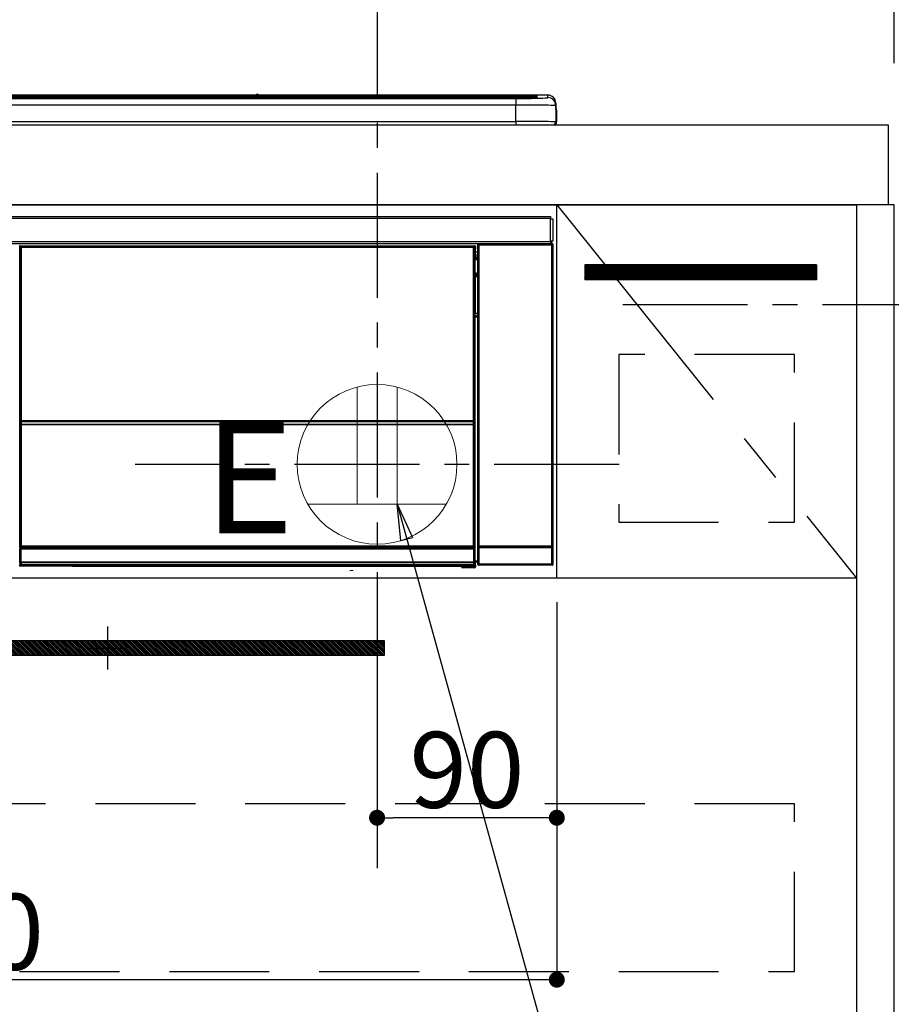
# Model space of a CAD drawing. Extents: x 27948 to 54421, y -22065 to -13195.
# Drawn here: x 45534 to 45971, y -19453 to -18960 of the extents above; entities that cross this region are included whole.
import ezdxf

# ---------------------------------------------------------------- set-up
doc = ezdxf.new("R2010")
doc.units = 0
doc.header["$LTSCALE"] = 50
doc.header["$MEASUREMENT"] = 0
doc.linetypes.add('CENTER', pattern=[2, 1.25, -0.25, 0.25, -0.25])
doc.linetypes.add('HIDDEN', pattern=[0.375, 0.25, -0.125])
doc.layers.get('0').update_dxf_attribs({"linetype": 'CONTINUOUS'})
doc.layers.get('DEFPOINTS').update_dxf_attribs({"color": 146, "linetype": 'CONTINUOUS'})
for name, color, linetype in [('120-キャビネット（外）', 7, 'CONTINUOUS'), ('121-キャビネット（中）', 253, 'HIDDEN'), ('122-扉', 6, 'CONTINUOUS'), ('123-扉向き', 231, 'CENTER'), ('126-甲板', 2, 'CONTINUOUS'), ('142-把手', 4, 'CONTINUOUS'), ('150-機器', 8, 'CONTINUOUS'), ('160-文字', 254, 'CONTINUOUS'), ('166-寸法B', 11, 'CONTINUOUS'), ('180-補助', 161, 'CONTINUOUS')]:
    doc.layers.add(name, color=color, linetype=linetype)
doc.styles.add('KH001', font='txt')
doc.styles.add('ＭＳ ゴシック', font='txt', dxfattribs={"height": 10})
doc.dimstyles.new('KH1xx015', dxfattribs={"dimscale": 10, "dimtxt": 3.8, "dimasz": 0.8, "dimexe": 0.3, "dimexo": 1.2, "dimgap": 0.5, "dimtad": 3, "dimdec": 1, "dimdsep": 46, "dimlunit": 6, "dimtxsty": 'KH001', "dimblk": 'DOT', "dimcen": 1, "dimdle": 1, "dimclrd": 256, "dimclre": 256, "dimclrt": 256, "dimadec": 0, "dimazin": 0, "dimtfac": 1, "dimtdec": 1, "dimtix": 1, "dimtmove": 2, "dimatfit": 3, "dimldrblk": 'CLOSEDBLANK', "dimfxl": 1, "dimtolj": 1, "dimtzin": 0, "dimlwd": -1, "dimlwe": -1, "dimarcsym": 0})
doc.dimstyles.new('KH1xx030', dxfattribs={"dimscale": 30, "dimtxt": 2, "dimasz": 0.6, "dimexe": 0.3, "dimexo": 1.2, "dimgap": 0.5, "dimtad": 3, "dimdec": 1, "dimdsep": 46, "dimlunit": 6, "dimtxsty": 'KH001', "dimblk": 'DOT', "dimcen": 1, "dimdle": 1, "dimclrd": 256, "dimclre": 256, "dimclrt": 256, "dimadec": 0, "dimazin": 0, "dimtfac": 1, "dimtdec": 1, "dimtix": 1, "dimtmove": 2, "dimatfit": 3, "dimldrblk": 'CLOSEDBLANK', "dimfxl": 1, "dimtolj": 1, "dimtzin": 0, "dimlwd": -1, "dimlwe": -1, "dimarcsym": 0})

# ---------------------------------------------------------------- blocks, each defined once
blk = doc.blocks.new('_Dot')
at = {"color": 0, "linetype": 'ByBlock', "lineweight": -2}
blk.add_line((-0.5, 0), (-1, 0), dxfattribs=at)
at = {"color": 0, "linetype": 'ByBlock', "const_width": 0.5}
blk.add_lwpolyline([(-0.25, 0, 1), (0.25, 0, 1)], format="xyb", close=True, dxfattribs=at)
blk = doc.blocks.new('*D93')
at = {"layer": '166-寸法B', "transparency": 16777216}
for p, q in [((45713.03, -18936.53), (45713.03, -18657.03)), ((45972.03, -18976.51), (45972.03, -18657.03)), ((45954.03, -18666.03), (45731.03, -18666.03))]:
    blk.add_line(p, q, dxfattribs=at)
at = {"layer": 'DEFPOINTS', "color": 0, "transparency": 16777216}
for p in [(45713.03, -18666.03), (45713.03, -18972.53), (45972.03, -19012.51)]:
    blk.add_point(p, dxfattribs=at)
at = {"layer": '166-寸法B', "transparency": 16777216, "xscale": 18, "yscale": 18, "zscale": 18, "rotation": 180}
blk.add_blockref('_Dot', (45713.03, -18666.03), dxfattribs=at)
at = {"layer": '166-寸法B', "transparency": 16777216, "xscale": 18, "yscale": 18, "zscale": 18}
blk.add_blockref('_Dot', (45972.03, -18666.03), dxfattribs=at)
at = {"layer": '166-寸法B', "transparency": 16777216, "insert": (45842.53, -18621.03), "char_height": 60, "attachment_point": 5, "style": 'KH001'}
blk.add_mtext('\\A1;259', dxfattribs=at)
blk = doc.blocks.new('_ClosedBlank')
at = {"color": 0, "linetype": 'ByBlock', "lineweight": -2}
for p, q in [((-1, 0.167), (0, 0)), ((-1, 0.167), (-1, -0.167)), ((0, 0), (-1, -0.167))]:
    blk.add_line(p, q, dxfattribs=at)
blk = doc.blocks.new('*D96')
at = {"layer": 'DEFPOINTS', "transparency": 16777216}
for p, q in [((45713.03, -19251.51), (45713.03, -19362.47)), ((45803.03, -19251.51), (45803.03, -19362.47)), ((45795.03, -19359.47), (45721.03, -19359.47))]:
    blk.add_line(p, q, dxfattribs=at)
at = {"layer": 'DEFPOINTS', "color": 0, "transparency": 16777216}
for p in [(45713.03, -19239.51), (45803.03, -19239.51), (45713.03, -19359.47)]:
    blk.add_point(p, dxfattribs=at)
at = {"layer": 'DEFPOINTS', "transparency": 16777216, "xscale": 8, "yscale": 8, "zscale": 8, "rotation": 180}
blk.add_blockref('_Dot', (45713.03, -19359.47), dxfattribs=at)
at = {"layer": 'DEFPOINTS', "transparency": 16777216, "xscale": 8, "yscale": 8, "zscale": 8}
blk.add_blockref('_Dot', (45803.03, -19359.47), dxfattribs=at)
at = {"layer": 'DEFPOINTS', "transparency": 16777216, "insert": (45758.03, -19335.47), "char_height": 38, "attachment_point": 5, "style": 'KH001'}
blk.add_mtext('\\A1;90', dxfattribs=at)
blk = doc.blocks.new('*D97')
at = {"layer": 'DEFPOINTS', "transparency": 16777216}
for p, q in [((45203.03, -19251.51), (45203.03, -19443.58)), ((45803.03, -19251.51), (45803.03, -19443.58)), ((45795.03, -19440.58), (45211.03, -19440.58))]:
    blk.add_line(p, q, dxfattribs=at)
at = {"layer": 'DEFPOINTS', "color": 0, "transparency": 16777216}
for p in [(45203.03, -19239.51), (45803.03, -19239.51), (45203.03, -19440.58)]:
    blk.add_point(p, dxfattribs=at)
at = {"layer": 'DEFPOINTS', "transparency": 16777216, "xscale": 8, "yscale": 8, "zscale": 8, "rotation": 180}
blk.add_blockref('_Dot', (45203.03, -19440.58), dxfattribs=at)
at = {"layer": 'DEFPOINTS', "transparency": 16777216, "xscale": 8, "yscale": 8, "zscale": 8}
blk.add_blockref('_Dot', (45803.03, -19440.58), dxfattribs=at)
at = {"layer": 'DEFPOINTS', "transparency": 16777216, "insert": (45503.03, -19416.58), "char_height": 38, "attachment_point": 5, "style": 'KH001'}
blk.add_mtext('\\A1;600', dxfattribs=at)
blk = doc.blocks.new('HT-F6S_S')
at = {"layer": '150-機器', "color": 13, "linetype": 'Continuous'}
for p, q in [((-284.5, 14.86), (284.5, 14.86)), ((149.27, 14.93), (-149.27, 14.93)), ((149.27, 14.93), (-149.27, 14.93)), ((149.26, 14.89), (149.26, 14.89)), ((149.26, 14.89), (149.31, 14.88)), ((149.31, 14.88), (149.48, 14.88)), ((149.48, 14.88), (149.72, 14.87)), ((149.72, 14.87), (150, 14.87)), ((150, 14.87), (150.28, 14.87)), ((150.28, 14.87), (150.52, 14.88)), ((150.52, 14.88), (150.69, 14.88)), ((150.69, 14.88), (150.74, 14.89)), ((295.5, 14.93), (150.73, 14.93)), ((295.5, 14.93), (150.73, 14.93)), ((150.74, 14.89), (150.74, 14.89)), ((284.5, 14.86), (284.5, 14.36)), ((295.5, 13.68), (295.5, 14.93)), ((295.5, 14.93), (295.5, 14.93)), ((284.5, 14.36), (-284.5, 14.36)), ((234.74, 13.83), (-284, 13.83)), ((279.5, 13.42), (-279.5, 13.42)), ((279.5, 13.42), (-279.5, 13.42)), ((-279.5, 13.25), (279.5, 13.25)), ((279.5, 9.93), (-279.5, 9.93)), ((31.34, 13.58), (20.34, 13.58)), ((32.34, 13.56), (32.34, 13.42)), ((32.34, 13.42), (32.34, 13.56)), ((38.34, 13.56), (38.34, 13.42)), ((69.34, 13.58), (39.34, 13.58)), ((70.34, 13.56), (70.34, 13.42)), ((70.34, 13.42), (70.34, 13.56)), ((122.75, 13.56), (122.75, 13.42)), ((134.75, 13.58), (123.75, 13.58)), ((135.75, 13.42), (135.75, 13.56)), ((135.75, 13.56), (135.75, 13.42)), ((141.75, 13.56), (141.75, 13.42)), ((172.75, 13.58), (142.75, 13.58)), ((173.75, 13.56), (173.75, 13.42)), ((173.75, 13.42), (173.75, 13.56)), ((179.75, 13.56), (179.75, 13.42)), ((191.75, 13.58), (180.75, 13.58)), ((192.75, 13.56), (192.75, 13.42)), ((192.75, 13.42), (192.75, 13.56)), ((234.74, 13.9), (234.74, 13.51)), ((234.74, 13.51), (234.74, 13.42)), ((250.74, 13.93), (235.74, 13.93)), ((235.74, 13.48), (250.74, 13.48)), ((235.74, 13.48), (235.74, 13.42)), ((250.74, 13.48), (250.74, 13.42)), ((251.74, 13.51), (251.74, 13.9)), ((251.74, 13.9), (251.74, 13.42)), ((284, 13.83), (251.74, 13.83)), ((251.74, 13.51), (251.74, 13.42)), ((279.5, 13.42), (279.5, 13.42)), ((279.5, 13.25), (279.5, 9.93)), ((279.5, 1.75), (279.5, 9.93)), ((284.5, 13.83), (284.5, 14.36)), ((289.5, 13.61), (289.5, 14.21)), ((289.5, 13.61), (289.5, 14.21)), ((289.9, 13.68), (289.88, 13.68)), ((290, 13.69), (289.9, 13.68)), ((290, 13.69), (289.97, 13.68)), ((290, 14.71), (290, 13.69)), ((299.5, 10.93), (299.5, 9.68)), ((299.5, 8.69), (299.5, 10.93)), ((299.5, 9.68), (299.5, 1.5)), ((299.5, 8.69), (299.5, 7)), ((299.5, 7), (299.5, 1.5)), ((299.6, 0.6), (299.6, 7.4)), ((299.9, 7.4), (299.6, 7.4)), ((299.9, 7.4), (299.9, 1.5)), ((299.9, 7.4), (299.9, 7.4)), ((299.9, 1.5), (299.9, 7.4)), ((-298, 0), (298, 0)), ((-279.5, 1.75), (279.5, 1.75)), ((279.5, 1.75), (279.5, 0)), ((299.9, 1.5), (299.9, 1.5)), ((-296.8, -45.78), (296.8, -45.78)), ((296.8, -46.88), (-296.8, -46.88)), ((296.8, -45.78), (296.8, -46.88)), ((296.8, -46.88), (296.8, -46.98)), ((296.8, -46.98), (296.9, -46.98)), ((296.9, -58.28), (296.9, -46.98)), ((296.9, -46.98), (298, -46.98)), ((298, -46.98), (298, -58.28)), ((-296.8, -58.38), (296.8, -58.38)), ((296.9, -58.28), (296.8, -58.28)), ((296.8, -58.28), (296.8, -58.38)), ((296.8, -58.38), (296.8, -59.48)), ((298, -58.28), (296.9, -58.28)), ((297.14, -58.28), (297.14, -59.56)), ((297.31, -59.54), (297.31, -58.28)), ((297.37, -58.28), (297.37, -59.48)), ((296.8, -59.48), (-296.8, -59.48)), ((31.09, -61.19), (30.86, -60.96)), ((31.09, -152.19), (31.09, -61.19)), ((31.09, -61.19), (31.17, -61.19)), ((31.17, -61.27), (31.17, -211.5)), ((31.29, -61.39), (31.17, -61.27)), ((31.29, -147.43), (31.29, -61.39)), ((31.29, -61.39), (31.79, -61.39)), ((31.36, -60.46), (31.59, -60.69)), ((31.36, -60.46), (258.74, -60.46)), ((31.59, -60.69), (258.51, -60.69)), ((31.59, -60.69), (31.59, -60.77)), ((31.67, -60.77), (31.79, -60.89)), ((258.43, -60.77), (31.67, -60.77)), ((31.79, -61.39), (31.79, -60.89)), ((31.79, -60.89), (258.31, -60.89)), ((258.31, -61.39), (31.79, -61.39)), ((31.79, -61.39), (31.79, -147.43)), ((258.31, -60.89), (258.43, -60.77)), ((258.31, -61.39), (258.31, -60.89)), ((258.31, -147.43), (258.31, -61.39)), ((258.31, -61.39), (258.81, -61.39)), ((258.51, -60.69), (258.74, -60.46)), ((258.51, -60.69), (258.51, -60.77)), ((258.93, -61.27), (258.81, -61.39)), ((258.81, -61.39), (258.81, -147.43)), ((259.01, -61.19), (258.93, -61.19)), ((258.93, -61.27), (258.93, -75.9)), ((259.24, -60.96), (259.01, -61.19)), ((259.01, -61.19), (259.01, -73.91)), ((259.24, -62.01), (259.17, -62.08)), ((259.17, -62.08), (259.17, -66.48)), ((260.33, -63.7), (259.17, -63.7)), ((259.24, -60.96), (259.24, -62.01)), ((260.5, -60.14), (260.33, -59.98)), ((260.33, -59.98), (260.33, -90.43)), ((260.5, -210.75), (260.5, -60.14)), ((260.5, -60.14), (261, -60.14)), ((260.83, -59.48), (260.92, -59.56)), ((260.92, -59.48), (260.92, -59.56)), ((260.92, -59.56), (261, -59.64)), ((261, -59.64), (261, -60.14)), ((261, -59.64), (297.5, -59.64)), ((261, -60.14), (261, -210.75)), ((297.5, -60.14), (261, -60.14)), ((261.42, -59.57), (261.42, -59.48)), ((261.42, -59.57), (261.92, -59.57)), ((261.92, -59.57), (261.92, -59.48)), ((262.42, -59.56), (262.41, -59.48)), ((262.42, -59.56), (262.42, -59.48)), ((263.25, -59.53), (263.15, -59.48)), ((265.75, -59.53), (263.25, -59.53)), ((265.75, -59.48), (265.75, -59.53)), ((272.75, -59.53), (272.75, -59.48)), ((275.25, -59.53), (272.75, -59.53)), ((275.35, -59.48), (275.25, -59.53)), ((283.83, -59.49), (284.06, -59.6)), ((285.06, -59.61), (285.09, -59.61)), ((286.09, -59.6), (286.2, -59.55)), ((286.2, -59.48), (286.2, -59.55)), ((290.2, -59.55), (290.2, -59.48)), ((290.2, -59.55), (290.31, -59.6)), ((291.31, -59.61), (291.34, -59.61)), ((292.34, -59.6), (292.57, -59.49)), ((295.37, -59.48), (295.45, -59.57)), ((295.45, -59.57), (295.45, -59.48)), ((295.45, -59.57), (296.15, -59.57)), ((296.15, -59.57), (296.15, -59.48)), ((297.31, -59.54), (297.37, -59.48)), ((297.67, -59.48), (297.37, -59.48)), ((297.5, -59.64), (297.67, -59.48)), ((297.5, -60.14), (297.5, -59.64)), ((297.5, -210.75), (297.5, -60.14)), ((297.5, -60.14), (298, -60.14)), ((298.17, -59.98), (298, -60.14)), ((298, -60.14), (298, -210.75)), ((298.17, -219.91), (298.17, -59.98)), ((259.16, -74.06), (259.16, -67.6)), ((260.33, -67.6), (259.16, -67.6)), ((259.17, -65.1), (260.33, -65.1)), ((260.33, -66.3), (259.17, -66.3)), ((259.17, -66.48), (259.27, -66.59)), ((259.17, -67.1), (259.27, -67)), ((259.17, -67.1), (260.33, -67.1)), ((259.27, -67), (259.27, -66.59)), ((260.33, -66.9), (259.27, -66.9)), ((259.27, -67), (260.33, -67)), ((259.01, -73.91), (258.93, -73.91)), ((259.01, -73.91), (259.16, -74.06)), ((259.16, -74.57), (258.93, -74.57)), ((258.93, -74.59), (259.16, -74.59)), ((259.1, -76.07), (258.93, -75.9)), ((259.1, -76.07), (259.1, -94.33)), ((260.33, -76.07), (259.1, -76.07)), ((259.16, -74.07), (259.16, -74.06)), ((259.16, -74.07), (259.66, -74.07)), ((259.17, -74.56), (259.16, -74.57)), ((259.16, -74.57), (259.16, -74.57)), ((259.16, -75.59), (259.16, -74.57)), ((259.16, -75.59), (259.66, -75.59)), ((259.2, -74.53), (259.17, -74.56)), ((259.25, -74.48), (259.2, -74.53)), ((259.31, -74.42), (259.25, -74.48)), ((259.38, -74.34), (259.31, -74.42)), ((259.47, -74.26), (259.38, -74.34)), ((259.56, -74.16), (259.47, -74.26)), ((259.66, -74.07), (259.56, -74.16)), ((259.66, -74.07), (259.66, -75.59)), ((259.66, -75.59), (259.66, -76.07)), ((259.66, -75.59), (260.33, -75.59)), ((258.93, -94.5), (259.1, -94.33)), ((258.93, -94.5), (258.93, -211)), ((260.33, -95.81), (258.93, -95.81)), ((258.93, -95.83), (260.33, -95.83)), ((258.93, -96.49), (259.01, -96.49)), ((259.16, -96.34), (259.01, -96.49)), ((259.01, -96.49), (259.01, -152.19)), ((259.1, -94.33), (260.33, -94.33)), ((259.16, -96.34), (259.16, -96.33)), ((260.33, -96.33), (259.16, -96.33)), ((259.16, -218.3), (259.16, -96.34)), ((260.33, -95.82), (260.33, -94.33)), ((31.29, -148.01), (31.29, -147.43)), ((31.79, -147.43), (31.29, -147.43)), ((31.79, -147.43), (31.79, -148.01)), ((258.31, -148.01), (258.31, -147.43)), ((258.81, -147.43), (258.31, -147.43)), ((258.81, -147.43), (258.81, -148.01)), ((31.09, -211.54), (31.09, -152.19)), ((31.09, -152.19), (31.17, -152.19)), ((31.79, -148.01), (31.29, -148.01)), ((31.34, -150.27), (31.31, -149.01)), ((31.31, -149.01), (31.31, -149.01)), ((31.84, -150.27), (31.34, -150.27)), ((31.34, -211.33), (31.34, -150.27)), ((31.79, -148.01), (258.31, -148.01)), ((31.81, -148.67), (31.81, -148.51)), ((31.81, -148.51), (258.29, -148.51)), ((31.81, -148.51), (31.81, -148.51)), ((258.29, -148.51), (31.81, -148.51)), ((31.81, -148.67), (31.84, -149.93)), ((258.29, -148.67), (31.81, -148.67)), ((31.84, -149.93), (31.84, -150.27)), ((31.84, -149.93), (258.27, -149.93)), ((258.27, -150.27), (31.84, -150.27)), ((31.84, -150.27), (31.84, -210.83)), ((258.27, -149.93), (258.29, -148.67)), ((258.27, -149.93), (258.27, -150.27)), ((258.27, -210.83), (258.27, -150.27)), ((258.76, -150.27), (258.27, -150.27)), ((258.29, -148.67), (258.29, -148.51)), ((258.29, -148.51), (258.29, -148.51)), ((258.81, -148.01), (258.31, -148.01)), ((258.79, -149.01), (258.76, -150.27)), ((258.76, -150.27), (258.76, -210.83)), ((258.79, -149.01), (258.79, -149.01)), ((258.93, -152.19), (259.01, -152.19)), ((259.01, -152.19), (259.01, -211.54)), ((260.33, -170.46), (260.33, -219.91)), ((31.59, -211.54), (31.09, -211.54)), ((31.34, -211.33), (31.17, -211.5)), ((258.43, -211.5), (31.17, -211.5)), ((31.34, -211.33), (31.35, -211.32)), ((258.27, -211.33), (31.34, -211.33)), ((31.35, -211.32), (31.38, -211.29)), ((31.38, -211.29), (31.42, -211.25)), ((31.42, -211.25), (31.48, -211.18)), ((31.48, -211.18), (31.56, -211.11)), ((31.56, -211.11), (31.65, -211.02)), ((31.59, -211.5), (31.59, -211.54)), ((31.59, -211.54), (258.51, -211.54)), ((31.65, -211.02), (31.74, -210.93)), ((31.74, -210.93), (31.84, -210.83)), ((31.84, -210.83), (258.27, -210.83)), ((258.27, -210.83), (258.76, -210.83)), ((258.27, -211.33), (258.27, -210.83)), ((258.43, -211.5), (258.27, -211.33)), ((258.51, -211.54), (258.51, -211.49)), ((259.01, -211.54), (258.51, -211.54)), ((258.76, -210.83), (258.93, -211)), ((260.93, -211.81), (260.43, -211.81)), ((260.43, -219.82), (260.43, -211.81)), ((260.44, -210.81), (260.5, -210.75)), ((260.5, -210.75), (261, -210.75)), ((297.57, -211.81), (260.93, -211.81)), ((260.93, -211.81), (260.93, -219.82)), ((261, -211.25), (260.94, -211.31)), ((260.94, -211.31), (297.56, -211.31)), ((261, -210.75), (297.5, -210.75)), ((261, -211.25), (261, -210.75)), ((297.5, -211.25), (261, -211.25)), ((297.5, -210.75), (297.5, -211.25)), ((297.5, -210.75), (298, -210.75)), ((297.56, -211.31), (297.5, -211.25)), ((298.07, -211.81), (297.57, -211.81)), ((297.57, -219.82), (297.57, -211.81)), ((298, -210.75), (298.06, -210.81)), ((298.07, -211.81), (298.07, -219.82)), ((31.15, -212.54), (31.11, -212.54)), ((31.15, -219.32), (31.15, -212.54)), ((31.65, -212.54), (31.15, -212.54)), ((31.61, -212.04), (31.65, -212.04)), ((31.65, -212.04), (31.65, -212.54)), ((31.65, -212.04), (258.45, -212.04)), ((31.65, -212.54), (31.65, -218.83)), ((258.45, -212.54), (31.65, -212.54)), ((258.45, -212.04), (258.45, -212.54)), ((258.45, -212.04), (258.49, -212.04)), ((258.45, -218.83), (258.45, -212.54)), ((258.95, -212.54), (258.45, -212.54)), ((258.95, -212.54), (258.95, -219.32)), ((258.99, -212.54), (258.95, -212.54)), ((30.84, -220.49), (31.2, -220.13)), ((31.2, -219.37), (31.15, -219.32)), ((31.2, -220.13), (31.2, -219.37)), ((31.2, -219.37), (31.7, -219.37)), ((31.2, -220.13), (31.7, -220.13)), ((31.7, -220.63), (31.34, -220.99)), ((57.4, -220.99), (31.34, -220.99)), ((31.66, -218.83), (31.65, -218.83)), ((31.66, -218.83), (31.7, -218.87)), ((31.66, -218.83), (258.44, -218.83)), ((31.7, -219.37), (31.7, -218.87)), ((31.7, -218.87), (258.4, -218.87)), ((258.4, -219.37), (31.7, -219.37)), ((31.7, -219.37), (31.7, -220.13)), ((31.7, -220.13), (258.4, -220.13)), ((31.7, -220.63), (31.7, -220.13)), ((258.4, -220.63), (31.7, -220.63)), ((57.4, -220.99), (57.4, -221)), ((57.4, -221), (252.27, -221)), ((74.03, -220.71), (74.02, -220.94)), ((74.02, -220.94), (231.88, -220.94)), ((231.87, -220.71), (74.03, -220.71)), ((231.88, -220.94), (231.87, -220.71)), ((252.27, -221.3), (252.27, -220.96)), ((252.77, -221.3), (252.27, -221.3)), ((252.77, -220.95), (258.72, -220.95)), ((252.77, -220.95), (252.77, -221.3)), ((252.77, -221.3), (252.77, -221.8)), ((252.77, -221.3), (258.73, -221.3)), ((258.73, -221.8), (252.77, -221.8)), ((258.4, -218.87), (258.44, -218.83)), ((258.4, -219.37), (258.4, -218.87)), ((258.4, -220.13), (258.4, -219.37)), ((258.4, -219.37), (258.9, -219.37)), ((258.4, -220.13), (258.9, -220.13)), ((258.4, -220.63), (258.4, -220.13)), ((258.72, -220.95), (258.4, -220.63)), ((258.45, -218.83), (258.44, -218.83)), ((258.72, -220.95), (258.73, -220.95)), ((258.73, -221.3), (258.73, -220.95)), ((258.73, -221.8), (258.73, -221.3)), ((259.23, -221.3), (258.73, -221.3)), ((258.77, -221.8), (258.73, -221.8)), ((258.95, -219.32), (258.9, -219.37)), ((258.9, -219.37), (258.9, -220.13)), ((258.9, -220.13), (259.23, -220.46)), ((259.16, -218.3), (260.33, -218.3)), ((259.17, -218.8), (259.27, -218.9)), ((260.33, -218.8), (259.17, -218.8)), ((259.23, -220.46), (259.23, -221.3)), ((259.23, -221.3), (259.27, -221.3)), ((259.27, -221.3), (259.27, -218.9)), ((260.33, -218.9), (259.27, -218.9)), ((260.33, -219.91), (260.43, -219.82)), ((260.93, -219.82), (260.43, -219.82)), ((260.93, -220.32), (260.83, -220.41)), ((297.67, -220.41), (260.83, -220.41)), ((260.93, -219.82), (260.93, -220.32)), ((260.93, -219.82), (297.57, -219.82)), ((297.57, -220.32), (260.93, -220.32)), ((297.57, -220.32), (297.57, -219.82)), ((298.07, -219.82), (297.57, -219.82)), ((297.67, -220.41), (297.57, -220.32)), ((298.07, -219.82), (298.17, -219.91)), ((196.31, -223.11), (198.05, -222.92))]:
    blk.add_line(p, q, dxfattribs=at)
for points in [[(279.5, 13.25), (281.49, 13.26), (283.46, 13.27), (285.36, 13.28), (287.17, 13.31), (288.86, 13.33), (290.41, 13.37), (291.78, 13.41), (292.96, 13.45), (293.94, 13.5), (294.68, 13.55), (295.19, 13.6), (295.46, 13.65), (295.5, 13.68)], [(299.5, 9.68), (299.34, 9.71), (298.88, 9.74), (298.11, 9.77), (297.05, 9.8), (295.72, 9.83), (294.13, 9.85), (292.32, 9.87), (290.31, 9.89), (288.12, 9.9), (285.81, 9.92), (283.39, 9.92), (280.91, 9.93), (279.5, 9.93)], [(299.5, 1.5), (299.34, 1.53), (298.88, 1.56), (298.11, 1.59), (297.05, 1.62), (295.72, 1.65), (294.13, 1.67), (292.32, 1.69), (290.31, 1.71), (288.12, 1.73), (285.81, 1.74), (283.39, 1.75), (280.91, 1.75), (279.5, 1.75)], [(31.36, -60.46), (31.3, -60.47), (31.24, -60.48), (31.18, -60.5), (31.12, -60.52), (31.07, -60.56), (31.02, -60.6), (30.98, -60.64), (30.94, -60.69), (30.91, -60.75), (30.89, -60.81), (30.87, -60.87), (30.86, -60.93), (30.86, -60.96)], [(31.67, -60.77), (31.61, -60.77), (31.55, -60.78), (31.49, -60.8), (31.43, -60.83), (31.38, -60.86), (31.33, -60.9), (31.29, -60.95), (31.25, -61), (31.22, -61.05), (31.19, -61.11), (31.18, -61.17), (31.17, -61.23), (31.17, -61.27)], [(258.93, -61.27), (258.93, -61.21), (258.92, -61.15), (258.9, -61.09), (258.87, -61.03), (258.84, -60.98), (258.8, -60.93), (258.75, -60.89), (258.7, -60.85), (258.65, -60.82), (258.59, -60.79), (258.53, -60.78), (258.47, -60.77), (258.43, -60.77)], [(259.24, -60.96), (259.23, -60.9), (259.22, -60.84), (259.2, -60.78), (259.18, -60.72), (259.14, -60.67), (259.1, -60.62), (259.06, -60.58), (259.01, -60.54), (258.95, -60.51), (258.89, -60.49), (258.83, -60.47), (258.77, -60.46), (258.74, -60.46)], [(260.83, -59.48), (260.77, -59.49), (260.71, -59.5), (260.65, -59.52), (260.59, -59.54), (260.54, -59.58), (260.49, -59.62), (260.45, -59.66), (260.41, -59.71), (260.38, -59.77), (260.36, -59.82), (260.34, -59.88), (260.34, -59.95), (260.33, -59.98)], [(265.75, -59.53), (265.78, -59.54), (265.86, -59.54), (265.99, -59.54), (266.18, -59.55), (266.41, -59.55), (266.69, -59.55), (267.01, -59.56), (267.36, -59.56), (267.74, -59.56), (268.15, -59.56), (268.57, -59.56), (269, -59.56), (269.44, -59.56), (269.87, -59.56), (270.3, -59.56), (270.71, -59.56), (271.09, -59.56), (271.45, -59.56), (271.77, -59.55), (272.05, -59.55), (272.29, -59.55), (272.49, -59.55), (272.63, -59.54), (272.71, -59.54), (272.75, -59.53), (272.75, -59.53)], [(283.83, -59.49), (283.82, -59.49), (283.8, -59.49), (283.76, -59.49), (283.7, -59.49), (283.63, -59.48), (283.55, -59.48), (283.46, -59.48), (283.36, -59.48), (283.25, -59.48), (283.13, -59.48), (283.01, -59.48), (282.89, -59.48), (282.83, -59.48)], [(284.06, -59.6), (284.07, -59.6), (284.1, -59.61), (284.14, -59.61), (284.19, -59.61), (284.26, -59.61), (284.34, -59.61), (284.43, -59.61), (284.53, -59.61), (284.64, -59.61), (284.76, -59.61), (284.88, -59.61), (285.01, -59.61), (285.06, -59.61)], [(285.09, -59.61), (285.22, -59.61), (285.34, -59.61), (285.46, -59.61), (285.57, -59.61), (285.68, -59.61), (285.78, -59.61), (285.86, -59.61), (285.94, -59.61), (286, -59.61), (286.04, -59.61), (286.08, -59.61), (286.09, -59.6), (286.09, -59.6)], [(286.2, -59.55), (286.21, -59.55), (286.25, -59.56), (286.33, -59.56), (286.43, -59.56), (286.56, -59.56), (286.71, -59.56), (286.89, -59.56), (287.09, -59.57), (287.31, -59.57), (287.54, -59.57), (287.78, -59.57), (288.02, -59.57), (288.27, -59.57), (288.52, -59.57), (288.77, -59.57), (289, -59.57), (289.22, -59.57), (289.43, -59.56), (289.62, -59.56), (289.78, -59.56), (289.92, -59.56), (290.04, -59.56), (290.12, -59.56), (290.17, -59.55), (290.2, -59.55), (290.2, -59.55)], [(290.31, -59.6), (290.32, -59.6), (290.34, -59.61), (290.38, -59.61), (290.44, -59.61), (290.5, -59.61), (290.59, -59.61), (290.68, -59.61), (290.78, -59.61), (290.89, -59.61), (291.01, -59.61), (291.13, -59.61), (291.25, -59.61), (291.31, -59.61)], [(291.34, -59.61), (291.46, -59.61), (291.59, -59.61), (291.71, -59.61), (291.82, -59.61), (291.92, -59.61), (292.02, -59.61), (292.11, -59.61), (292.18, -59.61), (292.24, -59.61), (292.29, -59.61), (292.32, -59.61), (292.34, -59.6), (292.34, -59.6)], [(293.57, -59.48), (293.44, -59.48), (293.32, -59.48), (293.2, -59.48), (293.09, -59.48), (292.98, -59.48), (292.89, -59.48), (292.8, -59.48), (292.73, -59.49), (292.66, -59.49), (292.62, -59.49), (292.59, -59.49), (292.57, -59.49), (292.57, -59.49)], [(296.15, -59.57), (296.27, -59.57), (296.39, -59.57), (296.51, -59.57), (296.63, -59.57), (296.73, -59.57), (296.83, -59.57), (296.91, -59.57), (296.99, -59.56), (297.05, -59.56), (297.09, -59.56), (297.13, -59.56), (297.14, -59.56)], [(297.14, -59.56), (297.31, -59.54)], [(298.17, -59.98), (298.16, -59.92), (298.15, -59.86), (298.13, -59.8), (298.1, -59.74), (298.07, -59.69), (298.03, -59.64), (297.99, -59.6), (297.94, -59.56), (297.88, -59.53), (297.82, -59.51), (297.76, -59.49), (297.7, -59.48), (297.67, -59.48)], [(259.17, -67.1), (259.17, -67.11), (259.17, -67.12), (259.16, -67.14), (259.16, -67.17), (259.16, -67.2), (259.16, -67.24), (259.16, -67.29), (259.16, -67.34), (259.16, -67.4), (259.16, -67.45), (259.16, -67.51), (259.16, -67.58), (259.16, -67.6)], [(258.93, -74.49), (258.98, -74.45), (259.03, -74.41), (259.06, -74.36), (259.1, -74.3), (259.12, -74.25), (259.14, -74.19), (259.16, -74.13), (259.16, -74.07)], [(259.16, -96.33), (259.15, -96.27), (259.14, -96.21), (259.12, -96.15), (259.1, -96.09), (259.06, -96.04), (259.02, -95.99), (258.98, -95.95), (258.93, -95.91)], [(31.29, -148.01), (31.29, -148.13), (31.29, -148.26), (31.29, -148.37), (31.29, -148.49), (31.29, -148.59), (31.3, -148.69), (31.3, -148.78), (31.3, -148.85), (31.3, -148.91), (31.3, -148.96), (31.31, -148.99), (31.31, -149.01), (31.31, -149.01)], [(31.79, -148.01), (31.79, -148.07), (31.79, -148.13), (31.79, -148.19), (31.79, -148.25), (31.79, -148.3), (31.8, -148.35), (31.8, -148.39), (31.8, -148.43), (31.8, -148.46), (31.8, -148.48), (31.81, -148.5), (31.81, -148.51), (31.81, -148.51)], [(258.29, -148.51), (258.29, -148.5), (258.3, -148.49), (258.3, -148.47), (258.3, -148.44), (258.3, -148.41), (258.3, -148.37), (258.3, -148.32), (258.31, -148.27), (258.31, -148.22), (258.31, -148.16), (258.31, -148.1), (258.31, -148.04), (258.31, -148.01)], [(258.79, -149.01), (258.79, -149), (258.8, -148.97), (258.8, -148.93), (258.8, -148.88), (258.8, -148.81), (258.8, -148.73), (258.8, -148.64), (258.81, -148.53), (258.81, -148.42), (258.81, -148.31), (258.81, -148.19), (258.81, -148.06), (258.81, -148.01)], [(31.09, -211.54), (31.09, -211.66), (31.09, -211.79), (31.1, -211.91), (31.1, -212.02), (31.1, -212.12), (31.1, -212.22), (31.1, -212.31), (31.1, -212.38), (31.1, -212.44), (31.11, -212.49), (31.11, -212.52), (31.11, -212.54), (31.11, -212.54)], [(31.59, -211.54), (31.59, -211.6), (31.59, -211.66), (31.6, -211.72), (31.6, -211.78), (31.6, -211.83), (31.6, -211.88), (31.6, -211.92), (31.6, -211.96), (31.6, -211.99), (31.61, -212.01), (31.61, -212.03), (31.61, -212.04), (31.61, -212.04)], [(258.43, -211.5), (258.49, -211.5), (258.55, -211.48), (258.61, -211.47), (258.67, -211.44), (258.72, -211.41), (258.77, -211.37), (258.81, -211.32), (258.85, -211.27), (258.88, -211.22), (258.91, -211.16), (258.92, -211.1), (258.93, -211.04), (258.93, -211)], [(258.49, -212.04), (258.49, -212.04), (258.49, -212.02), (258.49, -212), (258.5, -211.98), (258.5, -211.95), (258.5, -211.91), (258.5, -211.86), (258.5, -211.81), (258.5, -211.76), (258.51, -211.7), (258.51, -211.64), (258.51, -211.58), (258.51, -211.54)], [(258.99, -212.54), (258.99, -212.53), (258.99, -212.51), (258.99, -212.47), (259, -212.42), (259, -212.35), (259, -212.27), (259, -212.18), (259, -212.08), (259, -211.97), (259, -211.85), (259.01, -211.73), (259.01, -211.61), (259.01, -211.54)], [(260.44, -210.81), (260.44, -210.82), (260.44, -210.84), (260.44, -210.88), (260.44, -210.93), (260.43, -211), (260.43, -211.08), (260.43, -211.17), (260.43, -211.27), (260.43, -211.38), (260.43, -211.5), (260.43, -211.62), (260.43, -211.75), (260.43, -211.81)], [(260.94, -211.31), (260.94, -211.31), (260.94, -211.32), (260.94, -211.34), (260.94, -211.37), (260.93, -211.4), (260.93, -211.44), (260.93, -211.49), (260.93, -211.54), (260.93, -211.6), (260.93, -211.65), (260.93, -211.71), (260.93, -211.78), (260.93, -211.81)], [(297.57, -211.81), (297.57, -211.74), (297.57, -211.68), (297.57, -211.62), (297.57, -211.57), (297.57, -211.51), (297.57, -211.47), (297.57, -211.42), (297.56, -211.39), (297.56, -211.36), (297.56, -211.33), (297.56, -211.32), (297.56, -211.31), (297.56, -211.31)], [(298.07, -211.81), (298.07, -211.68), (298.07, -211.56), (298.07, -211.44), (298.07, -211.33), (298.07, -211.22), (298.07, -211.13), (298.07, -211.04), (298.06, -210.97), (298.06, -210.91), (298.06, -210.86), (298.06, -210.83), (298.06, -210.81), (298.06, -210.81)], [(30.84, -220.49), (30.84, -220.55), (30.85, -220.62), (30.87, -220.67), (30.9, -220.73), (30.93, -220.78), (30.97, -220.83), (31.02, -220.88), (31.07, -220.91), (31.12, -220.94), (31.18, -220.97), (31.24, -220.98), (31.3, -220.99), (31.34, -220.99)], [(31.65, -218.83), (31.59, -218.84), (31.53, -218.85), (31.47, -218.87), (31.41, -218.9), (31.36, -218.93), (31.31, -218.97), (31.27, -219.01), (31.23, -219.06), (31.2, -219.12), (31.18, -219.18), (31.16, -219.24), (31.15, -219.3), (31.15, -219.32)], [(252.77, -220.95), (252.71, -220.95), (252.65, -220.95), (252.59, -220.95), (252.53, -220.95), (252.48, -220.95), (252.43, -220.95), (252.39, -220.95), (252.35, -220.95), (252.32, -220.95), (252.3, -220.95), (252.28, -220.95), (252.27, -220.96), (252.27, -220.96)], [(258.95, -219.32), (258.94, -219.26), (258.93, -219.2), (258.91, -219.14), (258.88, -219.09), (258.85, -219.04), (258.81, -218.99), (258.76, -218.95), (258.71, -218.91), (258.66, -218.88), (258.6, -218.86), (258.54, -218.84), (258.47, -218.83), (258.45, -218.83)], [(258.73, -220.95), (258.79, -220.94), (258.85, -220.93), (258.91, -220.91), (258.97, -220.88), (259.02, -220.85), (259.07, -220.81), (259.11, -220.76), (259.15, -220.71), (259.18, -220.66), (259.2, -220.6), (259.22, -220.54), (259.23, -220.48), (259.23, -220.46)], [(258.77, -221.8), (258.83, -221.8), (258.89, -221.78), (258.95, -221.77), (259.01, -221.74), (259.06, -221.71), (259.11, -221.67), (259.16, -221.62), (259.19, -221.57), (259.22, -221.52), (259.25, -221.46), (259.26, -221.4), (259.27, -221.34), (259.27, -221.3)], [(259.16, -218.3), (259.16, -218.36), (259.16, -218.42), (259.16, -218.48), (259.16, -218.54), (259.16, -218.59), (259.16, -218.64), (259.16, -218.68), (259.16, -218.72), (259.16, -218.75), (259.17, -218.77), (259.17, -218.79), (259.17, -218.8), (259.17, -218.8)], [(260.33, -219.91), (260.34, -219.98), (260.35, -220.04), (260.37, -220.1), (260.4, -220.15), (260.43, -220.21), (260.47, -220.25), (260.51, -220.3), (260.56, -220.33), (260.62, -220.36), (260.68, -220.39), (260.74, -220.4), (260.8, -220.41), (260.83, -220.41)], [(297.67, -220.41), (297.73, -220.41), (297.79, -220.4), (297.85, -220.38), (297.91, -220.35), (297.96, -220.32), (298.01, -220.28), (298.05, -220.23), (298.09, -220.18), (298.12, -220.13), (298.14, -220.07), (298.16, -220.01), (298.16, -219.95), (298.17, -219.91)]]:
    blk.add_lwpolyline(points, dxfattribs=at)
for centre, radius, start, end in [((150, 14.59), 0.801, 22.0578, 157.9422), ((285.88, -37.56), 52.43, 85.4928, 91.5082), ((295.5, 10.93), 4, 0.0101, 90.0097), ((31.59, 4.01), 9.57, 85.5056, 91.4953), ((39.09, 4.01), 9.57, 88.5047, 94.4944), ((69.59, 4.01), 9.57, 85.5057, 91.4953), ((123.5, 4.01), 9.57, 88.5047, 94.4943), ((135, 4.01), 9.57, 85.5056, 91.4953), ((142.5, 4.01), 9.57, 88.5048, 94.4942), ((173, 4.01), 9.57, 85.5056, 91.4953), ((180.5, 4.01), 9.57, 88.5048, 94.4942), ((192, 4.02), 9.57, 85.5055, 91.4954), ((235.49, 4.36), 9.57, 88.5048, 94.4942), ((235.49, 23.05), 9.57, 265.5055, 271.4955), ((250.99, 4.36), 9.57, 85.5056, 91.4954), ((250.99, 23.05), 9.57, 268.5046, 274.4944), ((282.09, 117.08), 103.7, 268.5666, 274.3531), ((285.25, -34.02), 47.87, 85.5056, 91.4954), ((285.56, -35.83), 50.2, 85.4947, 91.2065), ((290, 14.21), 0.5, 89.9908, 179.9902), ((295.5, 9.68), 4, 0.0093, 90.0101), ((297.9, 7.4), 1.7, 0, 29.3834), ((297.9, 7.4), 2, 0, 40.1199), ((297.9, 7.4), 2, 0, 39.8808), ((298, 1.5), 1.5, 270, 0), ((298, 1.5), 1.5, 270, 0), ((298.4, 1.5), 1.5, 270, 323.1301), ((298.4, 1.5), 1.5, 270, 323.1301), ((298.4, 1.5), 1.5, 323.0852, 0.046), ((298.4, 1.5), 1.5, 323.1662, 359.965), ((31.59, -61.19), 0.5, 90.0208, 179.9796), ((31.79, -61.39), 0.5, 90.0208, 179.9796), ((258.31, -61.39), 0.5, 0.0232, 89.9776), ((258.51, -61.19), 0.5, 0.0184, 89.9825), ((261, -60.14), 0.5, 90.0076, 179.9911), ((261.29, -44.94), 14.63, 268.525, 270.4838), ((262.05, -45.24), 14.33, 269.5002, 271.4996), ((297.5, -60.14), 0.5, 0.0069, 89.9944), ((258.51, -73.91), 0.5, 328.2339, 359.986), ((259.66, -75.59), 0.5, 180, 252.7727), ((258.51, -96.49), 0.5, 0.014, 31.7661), ((31.81, -149.01), 0.5, 90.0212, 179.98), ((31.81, -149.01), 0.5, 90.0194, 179.9802), ((31.75, -149.11), 0.452, 82.4823, 167.0985), ((31.78, -150.37), 0.452, 82.4814, 167.0994), ((258.32, -150.37), 0.452, 12.9029, 97.5175), ((258.29, -149.01), 0.5, 0.018, 89.9786), ((258.29, -149.01), 0.5, 0.018, 89.9803), ((258.35, -149.11), 0.452, 12.8952, 97.522), ((258.26, -210.83), 0.5, 270.0211, 359.9772), ((260.94, -210.81), 0.5, 180.0035, 269.9931), ((261, -210.75), 0.5, 180.0072, 269.9945), ((297.5, -210.75), 0.5, 270, 359.9948), ((297.56, -210.81), 0.5, 270.0089, 359.9911), ((31.61, -212.54), 0.5, 90.0062, 180.0034), ((31.65, -212.54), 0.5, 90.006, 180.0036), ((258.45, -212.54), 0.5, 0, 90), ((258.49, -212.54), 0.5, 0, 90), ((31.7, -219.37), 0.5, 90.0191, 179.9803), ((31.7, -220.13), 0.5, 180.0215, 269.9792), ((252.77, -221.3), 0.5, 180, 270), ((258.4, -219.37), 0.5, 0.0228, 89.9789), ((258.4, -220.13), 0.5, 270.0228, 359.9755), ((258.73, -221.3), 0.5, 270, 0.0074), ((260.93, -219.82), 0.5, 180.0096, 269.9921), ((297.57, -219.82), 0.5, 270.0059, 359.9923)]:
    blk.add_arc(centre, radius, start, end, dxfattribs=at)
blk = doc.blocks.new('ｺﾝｾﾝﾄ 展開用')
at = {"layer": '160-文字', "color": 4, "linetype": 'Continuous', "lineweight": 20}
for p, q in [((-20, 34.64), (-20, -34.64)), ((38.73, 10), (-20, 10)), ((38.73, -10), (-20, -10))]:
    blk.add_line(p, q, dxfattribs=at)
blk.add_circle((0, 0), 40, dxfattribs=at)
blk = doc.blocks.new('P256_277')
at = {"layer": '122-扉'}
h = blk.add_hatch(dxfattribs=at)
h.set_pattern_fill('ANSI31', color=256, scale=5, style=0)
h.set_pattern_definition([(45, (-289683.09336, 26709.8852), (-0.4419417382, 0.4419417382), [])])
h.paths.add_polyline_path([(-138.5, 7.5), (-138.5, 0), (138.5, 0), (138.5, 7.5)])
blk.add_lwpolyline([(-138.5, 7.5), (-138.5, 0), (138.5, 0), (138.5, 7.5)], close=True, dxfattribs=at)
at = {"layer": 'DEFPOINTS', "linetype": 'CENTER'}
for p, q in [((0, 14.55), (0, -7.05)), ((9.91, 3.75), (-9.91, 3.75))]:
    blk.add_line(p, q, dxfattribs=at)
blk = doc.blocks.new('*D210')
at = {"layer": '166-寸法B', "transparency": 16777216}
for p, q in [((45972.03, -18981.51), (45972.03, -18657.03)), ((45942.03, -18666.03), (46510.39, -18666.03))]:
    blk.add_line(p, q, dxfattribs=at)
at = {"layer": 'DEFPOINTS', "color": 0, "transparency": 16777216}
for p in [(46480.39, -18666.03), (45972.03, -19017.51), (46480.39, -19098.39)]:
    blk.add_point(p, dxfattribs=at)
at = {"layer": '166-寸法B', "transparency": 16777216, "insert": (46226.21, -18616.61), "char_height": 60, "attachment_point": 5, "style": 'KH001'}
blk.add_mtext('\\A1;IHｺﾝｾﾝﾄ位置', dxfattribs=at)
blk = doc.blocks.new('_None')
blk = doc.blocks.new('*D260')
at = {"layer": '166-寸法B', "transparency": 16777216}
for p, q in [((46077.35, -17999.51), (46904.66, -17999.51)), ((46895.66, -18017.51), (46895.66, -19854.51)), ((45966.1, -19872.51), (46904.66, -19872.51))]:
    blk.add_line(p, q, dxfattribs=at)
at = {"layer": 'DEFPOINTS', "color": 0, "transparency": 16777216}
for p in [(46041.35, -17999.51), (45930.1, -19872.51), (46895.66, -19872.51)]:
    blk.add_point(p, dxfattribs=at)
at = {"layer": '166-寸法B', "transparency": 16777216, "xscale": 18, "yscale": 18, "zscale": 18}
for p, rotation in [((46895.66, -17999.51), 90), ((46895.66, -19872.51), 270)]:
    blk.add_blockref('_Dot', p, dxfattribs=dict(at, rotation=rotation))
at = {"layer": '166-寸法B', "transparency": 16777216, "insert": (46846.85, -18936.01), "char_height": 60, "attachment_point": 5, "rotation": 90, "style": 'KH001'}
blk.add_mtext('\\A1;1,873', dxfattribs=at)

msp = doc.modelspace()

# ---------------------------------------------------------------- hatches: boundary and pattern name
at = {"layer": '122-扉'}
h = msp.add_hatch(dxfattribs=at)
h.set_pattern_fill('ANSI31', color=256, style=0)
h.set_pattern_definition([(135, (227766.04742, -24108.57448), (0.08838834765, 0.08838834765), [])])
h.paths.add_polyline_path([(45933.03, -19082.51), (45817.03, -19082.51), (45817.03, -19090.01), (45933.03, -19090.01)])

# ---------------------------------------------------------------- linework, layer by layer
at = {"layer": '120-キャビネット（外）', "color": 6}
for points in [[(45203.03, -19052.51), (45953.03, -19052.51), (45953.03, -19772.51), (45203.03, -19772.51)], [(45972.03, -19052.51), (45953.03, -19052.51), (45953.03, -19772.51), (45972.03, -19772.51)]]:
    msp.add_lwpolyline(points, close=True, dxfattribs=at)
at = {"layer": '121-キャビネット（中）', "color": 13, "ltscale": 4}
for points in [[(45922.03, -19127.51), (45834.03, -19127.51), (45834.03, -19211.51), (45922.03, -19211.51)], [(45922.03, -19352.51), (45234.03, -19352.51), (45234.03, -19436.51), (45922.03, -19436.51)]]:
    msp.add_lwpolyline(points, close=True, dxfattribs=at)
at = {"layer": '122-扉'}
for p, q in [((45803.03, -19239.51), (45803.03, -19052.51)), ((45933.03, -19082.51), (45817.03, -19082.51)), ((45817.03, -19082.51), (45817.03, -19090.01)), ((45933.03, -19082.51), (45933.03, -19090.01)), ((45933.03, -19090.01), (45817.03, -19090.01)), ((45953.03, -19239.51), (45203.03, -19239.51))]:
    msp.add_line(p, q, dxfattribs=at)
at = {"layer": '123-扉向き', "ltscale": 2}
msp.add_line((45803.03, -19052.51), (45953.03, -19239.51), dxfattribs=at)
at = {"layer": '126-甲板'}
msp.add_lwpolyline([(43531.03, -19012.51), (45969.03, -19012.51), (45969.03, -19052.51), (43531.03, -19052.51)], close=True, dxfattribs=at)
at = {"layer": '180-補助', "linetype": 'CENTER'}
msp.add_line((45836.08, -19102.51), (46054.82, -19102.51), dxfattribs=at)
at = {"layer": 'DEFPOINTS', "linetype": 'CENTER'}
for p, q in [((45713.03, -18936.53), (45713.03, -19384.81)), ((45834.22, -19182.51), (45591.85, -19182.51))]:
    msp.add_line(p, q, dxfattribs=at)

# ---------------------------------------------------------------- block references
at = {"layer": '142-把手', "xscale": -1}
msp.add_blockref('P256_277', (45578.03, -19278.26), dxfattribs=at)
at = {"layer": '150-機器'}
msp.add_blockref('HT-F6S_S', (45503.03, -19012.51), dxfattribs=at)
at = {"layer": '160-文字', "rotation": 90}
msp.add_blockref('ｺﾝｾﾝﾄ 展開用', (45713.03, -19182.51), dxfattribs=at)

# ---------------------------------------------------------------- texts
at = {"layer": '160-文字', "color": 4, "lineweight": 0, "insert": (45626.28, -19160.97), "char_height": 56, "attachment_point": 1, "line_spacing_factor": 0.782827, "style": 'ＭＳ ゴシック'}
msp.add_mtext('E', dxfattribs=at)

# ---------------------------------------------------------------- dimensions: what is measured, and where the dimension line sits
at = {"layer": '166-寸法B'}
dim = msp.add_linear_dim(base=(46895.66, -19872.51), p1=(46041.35, -17999.51), p2=(45930.1, -19872.51), angle=90, dimstyle='KH1xx030', override={"dimpost": ''}, dxfattribs=at)
dim.commit()
dim.dimension.update_dxf_attribs({"geometry": '*D260', "text_midpoint": (46846.85, -18936.01)})
dim = msp.add_linear_dim(base=(46480.39, -18666.03), p1=(45972.03, -19017.51), p2=(46480.39, -19098.39), angle=180, text='IHｺﾝｾﾝﾄ位置', dimstyle='KH1xx030', override={"dimblk1": 'None', "dimblk2": 'None', "dimsah": 1, "dimse2": 1}, dxfattribs=at)
dim.commit()
dim.dimension.update_dxf_attribs({"geometry": '*D210', "text_midpoint": (46226.21, -18616.61)})
dim = msp.add_linear_dim(base=(45713.03, -18666.03), p1=(45972.03, -19012.51), p2=(45713.03, -18972.53), angle=180, dimstyle='KH1xx030', dxfattribs=at)
dim.commit()
dim.dimension.update_dxf_attribs({"geometry": '*D93', "text_midpoint": (45842.53, -18621.03)})
at = {"layer": 'DEFPOINTS'}
dim = msp.add_linear_dim(base=(45203.03, -19440.58), p1=(45803.03, -19239.51), p2=(45203.03, -19239.51), angle=180, dimstyle='KH1xx015', dxfattribs=at)
dim.commit()
dim.dimension.update_dxf_attribs({"geometry": '*D97', "text_midpoint": (45503.03, -19416.58)})
dim = msp.add_linear_dim(base=(45713.03, -19359.47), p1=(45803.03, -19239.51), p2=(45713.03, -19239.51), dimstyle='KH1xx015', dxfattribs=at)
dim.commit()
dim.dimension.update_dxf_attribs({"geometry": '*D96', "text_midpoint": (45758.03, -19335.47)})

# ---------------------------------------------------------------- leaders
at = {"layer": '160-文字', "annotation_type": 0, "has_hookline": 1, "hookline_direction": 0, "text_width": 1397.06}
msp.add_leader([(45723.03, -19202.51), (46191.48, -20891.81), (46209.48, -20891.81)], dimstyle='KH1xx030', override={"dimgap": 0.5, "dimtad": 1}, dxfattribs=at)

doc.saveas('drawing.dxf')
